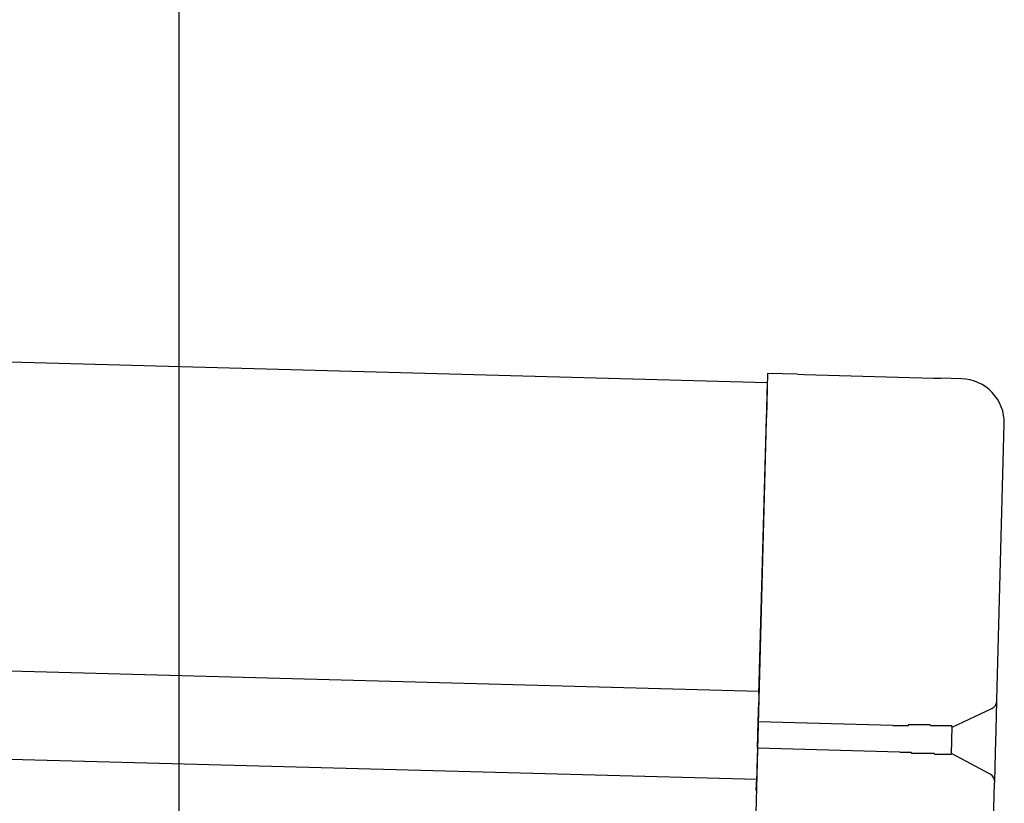
# Model space of a CAD drawing. Extents: x 543 to 20603, y 217 to 14052.
# Drawn here: x 8073 to 8185, y 11666 to 11755 of the extents above; entities that cross this region are included whole.
import ezdxf

# ---------------------------------------------------------------- set-up
doc = ezdxf.new("R2010")
doc.units = 0
doc.header["$LTSCALE"] = 50
doc.header["$MEASUREMENT"] = 0
for name, color, linetype in [('SUNPOU', 4, 'CONTINUOUS'), ('上枠左右A1_5', 1, 'CONTINUOUS'), ('鼻隠し後コーナー', 4, 'CONTINUOUS')]:
    doc.layers.add(name, color=color, linetype=linetype)

msp = doc.modelspace()

# ---------------------------------------------------------------- linework, layer by layer
at = {"layer": 'SUNPOU'}
msp.add_line((8090.95, 11625.94), (8090.95, 11946.43), dxfattribs=at)
at = {"layer": '上枠左右A1_5'}
for p, q in [((6165.25, 11767.74), (8157.68, 11714.2)), ((6164.31, 11732.75), (8156.74, 11679.21)), ((6164.04, 11722.76), (8156.48, 11669.22)), ((8157.68, 11714.2), (8153.92, 11574.25))]:
    msp.add_line(p, q, dxfattribs=at)
at = {"layer": '鼻隠し後コーナー', "linetype": 'Continuous'}
for p, q in [((8157.71, 11715.2), (8157.58, 11710.2)), ((8161.1, 11715.11), (8157.71, 11715.2)), ((8161.1, 11715.11), (8161.87, 11715.09)), ((8161.87, 11715.09), (8161.87, 11715.09)), ((8161.87, 11715.09), (8176.55, 11714.69)), ((8176.55, 11714.69), (8176.55, 11714.69)), ((8176.55, 11714.69), (8177.32, 11714.67)), ((8179.7, 11714.61), (8177.32, 11714.67)), ((8156.73, 11678.83), (8157.58, 11710.2)), ((8183.73, 11678.22), (8184.57, 11709.48)), ((8156.73, 11678.83), (8156.71, 11677.94)), ((8156.65, 11675.71), (8156.71, 11677.94)), ((8183.63, 11674.75), (8183.72, 11678.11)), ((8183.72, 11678.11), (8183.73, 11678.22)), ((8178.64, 11675.12), (8183.15, 11677.23)), ((8156.57, 11672.72), (8156.65, 11675.71)), ((8171.94, 11675.3), (8156.65, 11675.71)), ((8171.95, 11675.27), (8171.94, 11675.27)), ((8171.97, 11675.27), (8171.95, 11675.27)), ((8171.98, 11675.27), (8171.97, 11675.27)), ((8171.99, 11675.27), (8171.98, 11675.27)), ((8172.01, 11675.27), (8171.99, 11675.27)), ((8172.02, 11675.27), (8172.01, 11675.27)), ((8172.03, 11675.27), (8172.02, 11675.27)), ((8172.04, 11675.27), (8172.03, 11675.27)), ((8172.06, 11675.27), (8172.04, 11675.27)), ((8172.07, 11675.27), (8172.06, 11675.27)), ((8172.08, 11675.27), (8172.07, 11675.27)), ((8172.1, 11675.27), (8172.08, 11675.27)), ((8172.11, 11675.27), (8172.1, 11675.27)), ((8172.12, 11675.27), (8172.11, 11675.27)), ((8172.14, 11675.27), (8172.12, 11675.27)), ((8172.15, 11675.27), (8172.14, 11675.27)), ((8172.16, 11675.27), (8172.15, 11675.27)), ((8172.18, 11675.27), (8172.16, 11675.27)), ((8172.19, 11675.27), (8172.18, 11675.27)), ((8172.2, 11675.27), (8172.19, 11675.27)), ((8172.22, 11675.27), (8172.2, 11675.27)), ((8172.23, 11675.27), (8172.22, 11675.27)), ((8172.24, 11675.27), (8172.23, 11675.27)), ((8172.26, 11675.27), (8172.24, 11675.27)), ((8172.27, 11675.27), (8172.26, 11675.27)), ((8172.28, 11675.27), (8172.27, 11675.27)), ((8172.3, 11675.27), (8172.28, 11675.27)), ((8172.31, 11675.27), (8172.3, 11675.27)), ((8172.32, 11675.27), (8172.31, 11675.27)), ((8172.34, 11675.27), (8172.32, 11675.27)), ((8172.35, 11675.27), (8172.34, 11675.27)), ((8172.36, 11675.27), (8172.35, 11675.27)), ((8172.38, 11675.27), (8172.36, 11675.27)), ((8172.39, 11675.27), (8172.38, 11675.27)), ((8172.4, 11675.27), (8172.39, 11675.27)), ((8172.42, 11675.27), (8172.4, 11675.27)), ((8172.43, 11675.27), (8172.42, 11675.27)), ((8172.44, 11675.27), (8172.43, 11675.27)), ((8172.46, 11675.27), (8172.44, 11675.27)), ((8172.47, 11675.27), (8172.46, 11675.27)), ((8172.48, 11675.27), (8172.47, 11675.27)), ((8172.5, 11675.27), (8172.48, 11675.27)), ((8172.51, 11675.27), (8172.5, 11675.27)), ((8172.52, 11675.27), (8172.51, 11675.27)), ((8172.54, 11675.27), (8172.52, 11675.27)), ((8172.55, 11675.27), (8172.54, 11675.27)), ((8172.56, 11675.27), (8172.55, 11675.27)), ((8172.58, 11675.27), (8172.56, 11675.27)), ((8172.59, 11675.27), (8172.58, 11675.27)), ((8172.6, 11675.27), (8172.59, 11675.27)), ((8172.62, 11675.27), (8172.6, 11675.27)), ((8172.63, 11675.27), (8172.62, 11675.27)), ((8172.64, 11675.27), (8172.63, 11675.27)), ((8172.66, 11675.27), (8172.64, 11675.27)), ((8172.67, 11675.27), (8172.66, 11675.27)), ((8172.68, 11675.27), (8172.67, 11675.27)), ((8172.7, 11675.27), (8172.68, 11675.27)), ((8172.71, 11675.27), (8172.7, 11675.27)), ((8172.72, 11675.27), (8172.71, 11675.27)), ((8172.74, 11675.27), (8172.72, 11675.27)), ((8172.75, 11675.27), (8172.74, 11675.27)), ((8172.76, 11675.27), (8172.75, 11675.27)), ((8172.78, 11675.27), (8172.76, 11675.27)), ((8172.79, 11675.27), (8172.78, 11675.27)), ((8172.8, 11675.27), (8172.79, 11675.27)), ((8172.82, 11675.27), (8172.8, 11675.27)), ((8172.83, 11675.27), (8172.82, 11675.27)), ((8172.84, 11675.27), (8172.83, 11675.27)), ((8172.86, 11675.27), (8172.84, 11675.27)), ((8172.87, 11675.27), (8172.86, 11675.27)), ((8172.88, 11675.27), (8172.87, 11675.27)), ((8172.9, 11675.27), (8172.88, 11675.27)), ((8172.91, 11675.27), (8172.9, 11675.27)), ((8172.92, 11675.27), (8172.91, 11675.27)), ((8172.94, 11675.27), (8172.92, 11675.27)), ((8172.95, 11675.27), (8172.94, 11675.27)), ((8172.96, 11675.27), (8172.95, 11675.27)), ((8172.98, 11675.27), (8172.96, 11675.27)), ((8172.99, 11675.27), (8172.98, 11675.27)), ((8173, 11675.27), (8172.99, 11675.27)), ((8173.02, 11675.27), (8173, 11675.27)), ((8173.03, 11675.27), (8173.02, 11675.27)), ((8173.04, 11675.27), (8173.03, 11675.27)), ((8173.06, 11675.27), (8173.04, 11675.27)), ((8173.07, 11675.27), (8173.06, 11675.27)), ((8173.08, 11675.27), (8173.07, 11675.27)), ((8173.1, 11675.27), (8173.08, 11675.27)), ((8173.11, 11675.27), (8173.1, 11675.27)), ((8173.12, 11675.27), (8173.11, 11675.27)), ((8173.14, 11675.27), (8173.12, 11675.27)), ((8173.15, 11675.27), (8173.14, 11675.27)), ((8173.16, 11675.27), (8173.15, 11675.27)), ((8173.18, 11675.27), (8173.16, 11675.27)), ((8173.19, 11675.27), (8173.18, 11675.27)), ((8173.2, 11675.27), (8173.19, 11675.27)), ((8173.22, 11675.27), (8173.2, 11675.27)), ((8173.23, 11675.27), (8173.22, 11675.27)), ((8173.24, 11675.27), (8173.23, 11675.27)), ((8173.26, 11675.27), (8173.24, 11675.27)), ((8173.27, 11675.27), (8173.26, 11675.27)), ((8173.28, 11675.27), (8173.27, 11675.27)), ((8173.3, 11675.27), (8173.28, 11675.27)), ((8173.31, 11675.27), (8173.3, 11675.27)), ((8173.32, 11675.27), (8173.31, 11675.27)), ((8173.34, 11675.27), (8173.32, 11675.27)), ((8173.35, 11675.27), (8173.34, 11675.27)), ((8173.37, 11675.27), (8173.35, 11675.27)), ((8173.38, 11675.27), (8173.37, 11675.27)), ((8173.39, 11675.27), (8173.38, 11675.27)), ((8173.41, 11675.27), (8173.39, 11675.27)), ((8173.42, 11675.27), (8173.41, 11675.27)), ((8173.43, 11675.27), (8173.42, 11675.27)), ((8173.45, 11675.27), (8173.43, 11675.27)), ((8173.46, 11675.27), (8173.45, 11675.27)), ((8173.47, 11675.27), (8173.46, 11675.27)), ((8173.49, 11675.27), (8173.47, 11675.27)), ((8173.5, 11675.27), (8173.49, 11675.27)), ((8173.51, 11675.27), (8173.5, 11675.27)), ((8173.53, 11675.27), (8173.51, 11675.27)), ((8173.54, 11675.27), (8173.53, 11675.27)), ((8173.55, 11675.27), (8173.54, 11675.27)), ((8173.57, 11675.27), (8173.55, 11675.27)), ((8173.58, 11675.27), (8173.57, 11675.27)), ((8173.59, 11675.27), (8173.58, 11675.27)), ((8173.61, 11675.27), (8173.59, 11675.27)), ((8173.62, 11675.27), (8173.61, 11675.27)), ((8173.64, 11675.27), (8173.62, 11675.27)), ((8173.65, 11675.27), (8173.64, 11675.27)), ((8178.56, 11672.07), (8178.64, 11675.18)), ((8183.57, 11672.23), (8183.63, 11674.75)), ((8156.57, 11672.72), (8156.51, 11670.47)), ((8172.72, 11672.28), (8156.57, 11672.72)), ((8172.72, 11672.27), (8172.73, 11672.27)), ((8172.73, 11672.27), (8172.74, 11672.27)), ((8172.74, 11672.27), (8172.75, 11672.27)), ((8172.75, 11672.27), (8172.76, 11672.27)), ((8172.76, 11672.27), (8172.77, 11672.27)), ((8172.77, 11672.27), (8172.78, 11672.27)), ((8172.78, 11672.27), (8172.79, 11672.27)), ((8172.79, 11672.27), (8172.8, 11672.27)), ((8172.8, 11672.27), (8172.81, 11672.27)), ((8172.81, 11672.27), (8172.82, 11672.27)), ((8172.82, 11672.27), (8172.83, 11672.27)), ((8172.83, 11672.27), (8172.84, 11672.27)), ((8172.84, 11672.27), (8172.85, 11672.27)), ((8172.85, 11672.27), (8172.86, 11672.27)), ((8172.86, 11672.27), (8172.87, 11672.27)), ((8172.87, 11672.27), (8172.88, 11672.27)), ((8172.88, 11672.27), (8172.89, 11672.27)), ((8172.89, 11672.27), (8172.9, 11672.27)), ((8172.9, 11672.27), (8172.91, 11672.27)), ((8172.91, 11672.27), (8172.92, 11672.27)), ((8172.92, 11672.27), (8172.93, 11672.27)), ((8172.93, 11672.27), (8172.94, 11672.27)), ((8172.94, 11672.27), (8172.95, 11672.27)), ((8172.95, 11672.27), (8172.96, 11672.27)), ((8172.96, 11672.27), (8172.97, 11672.27)), ((8172.97, 11672.27), (8172.98, 11672.27)), ((8172.98, 11672.27), (8172.99, 11672.27)), ((8172.99, 11672.27), (8173, 11672.27)), ((8173, 11672.27), (8173.01, 11672.27)), ((8173.01, 11672.27), (8173.02, 11672.27)), ((8173.02, 11672.27), (8173.03, 11672.27)), ((8173.03, 11672.27), (8173.04, 11672.27)), ((8173.04, 11672.27), (8173.05, 11672.27)), ((8173.05, 11672.27), (8173.06, 11672.27)), ((8173.06, 11672.27), (8173.07, 11672.27)), ((8173.07, 11672.27), (8173.08, 11672.27)), ((8173.08, 11672.27), (8173.09, 11672.27)), ((8173.09, 11672.27), (8173.1, 11672.27)), ((8173.1, 11672.27), (8173.11, 11672.27)), ((8173.11, 11672.27), (8173.12, 11672.27)), ((8173.12, 11672.27), (8173.13, 11672.27)), ((8173.13, 11672.27), (8173.14, 11672.27)), ((8173.14, 11672.27), (8173.15, 11672.27)), ((8173.15, 11672.27), (8173.16, 11672.27)), ((8173.16, 11672.27), (8173.17, 11672.27)), ((8173.17, 11672.27), (8173.18, 11672.27)), ((8173.18, 11672.27), (8173.19, 11672.27)), ((8173.19, 11672.27), (8173.2, 11672.27)), ((8173.2, 11672.27), (8173.21, 11672.27)), ((8173.21, 11672.27), (8173.22, 11672.27)), ((8173.22, 11672.27), (8173.23, 11672.27)), ((8173.23, 11672.27), (8173.24, 11672.27)), ((8173.24, 11672.27), (8173.25, 11672.27)), ((8173.25, 11672.27), (8173.26, 11672.27)), ((8173.26, 11672.27), (8173.27, 11672.27)), ((8173.27, 11672.27), (8173.28, 11672.27)), ((8173.28, 11672.27), (8173.29, 11672.27)), ((8173.29, 11672.27), (8173.3, 11672.27)), ((8173.3, 11672.27), (8173.31, 11672.27)), ((8173.31, 11672.27), (8173.32, 11672.27)), ((8173.32, 11672.27), (8173.33, 11672.27)), ((8173.33, 11672.27), (8173.34, 11672.27)), ((8173.34, 11672.27), (8173.35, 11672.27)), ((8173.35, 11672.27), (8173.36, 11672.27)), ((8173.36, 11672.27), (8173.37, 11672.27)), ((8173.37, 11672.27), (8173.38, 11672.27)), ((8173.38, 11672.27), (8173.39, 11672.27)), ((8173.39, 11672.27), (8173.4, 11672.27)), ((8173.4, 11672.27), (8173.41, 11672.27)), ((8173.41, 11672.27), (8173.42, 11672.27)), ((8173.42, 11672.27), (8173.43, 11672.27)), ((8173.43, 11672.27), (8173.44, 11672.27)), ((8173.44, 11672.27), (8173.45, 11672.27)), ((8173.45, 11672.27), (8173.46, 11672.27)), ((8173.46, 11672.27), (8173.47, 11672.27)), ((8173.47, 11672.27), (8173.48, 11672.27)), ((8173.48, 11672.27), (8173.49, 11672.27)), ((8173.49, 11672.27), (8173.5, 11672.27)), ((8173.5, 11672.27), (8173.51, 11672.27)), ((8173.51, 11672.27), (8173.52, 11672.27)), ((8173.52, 11672.27), (8173.53, 11672.27)), ((8173.53, 11672.27), (8173.54, 11672.27)), ((8173.54, 11672.27), (8173.55, 11672.27)), ((8173.55, 11672.27), (8173.56, 11672.27)), ((8173.56, 11672.27), (8173.57, 11672.27)), ((8182.95, 11669.78), (8178.56, 11672.13)), ((8183.48, 11668.87), (8183.57, 11672.23)), ((8156.46, 11668.47), (8156.48, 11669.55)), ((8156.51, 11670.47), (8156.48, 11669.55)), ((8183.36, 11664.49), (8183.47, 11668.77)), ((8183.47, 11668.77), (8183.48, 11668.87))]:
    msp.add_line(p, q, dxfattribs=at)
at = {"layer": '鼻隠し後コーナー'}
for p, q in [((8173.67, 11675.37), (8173.65, 11675.27)), ((8173.69, 11675.37), (8173.67, 11675.37)), ((8173.71, 11675.37), (8173.69, 11675.37)), ((8173.73, 11675.37), (8173.71, 11675.37)), ((8173.75, 11675.37), (8173.73, 11675.37)), ((8173.77, 11675.37), (8173.75, 11675.37)), ((8173.79, 11675.37), (8173.77, 11675.37)), ((8173.81, 11675.37), (8173.79, 11675.37)), ((8173.83, 11675.37), (8173.81, 11675.37)), ((8173.85, 11675.37), (8173.83, 11675.37)), ((8173.87, 11675.37), (8173.85, 11675.37)), ((8173.89, 11675.37), (8173.87, 11675.37)), ((8173.92, 11675.37), (8173.89, 11675.37)), ((8173.94, 11675.37), (8173.92, 11675.37)), ((8173.96, 11675.37), (8173.94, 11675.37)), ((8173.98, 11675.37), (8173.96, 11675.37)), ((8174, 11675.37), (8173.98, 11675.37)), ((8174.02, 11675.37), (8174, 11675.37)), ((8174.04, 11675.37), (8174.02, 11675.37)), ((8174.06, 11675.37), (8174.04, 11675.37)), ((8174.08, 11675.37), (8174.06, 11675.37)), ((8174.1, 11675.37), (8174.08, 11675.37)), ((8174.12, 11675.37), (8174.1, 11675.37)), ((8174.14, 11675.37), (8174.12, 11675.37)), ((8174.16, 11675.37), (8174.14, 11675.37)), ((8174.18, 11675.37), (8174.16, 11675.37)), ((8174.2, 11675.37), (8174.18, 11675.37)), ((8174.22, 11675.37), (8174.2, 11675.37)), ((8174.24, 11675.37), (8174.22, 11675.37)), ((8174.26, 11675.37), (8174.24, 11675.37)), ((8174.28, 11675.37), (8174.26, 11675.37)), ((8174.3, 11675.37), (8174.28, 11675.37)), ((8174.32, 11675.37), (8174.3, 11675.37)), ((8174.34, 11675.37), (8174.32, 11675.37)), ((8174.36, 11675.37), (8174.34, 11675.37)), ((8174.39, 11675.37), (8174.36, 11675.37)), ((8174.41, 11675.37), (8174.39, 11675.37)), ((8174.43, 11675.37), (8174.41, 11675.37)), ((8174.45, 11675.37), (8174.43, 11675.37)), ((8174.47, 11675.37), (8174.45, 11675.37)), ((8174.49, 11675.37), (8174.47, 11675.37)), ((8174.51, 11675.37), (8174.49, 11675.37)), ((8174.53, 11675.37), (8174.51, 11675.37)), ((8174.55, 11675.37), (8174.53, 11675.37)), ((8174.57, 11675.37), (8174.55, 11675.37)), ((8174.59, 11675.37), (8174.57, 11675.37)), ((8174.61, 11675.37), (8174.59, 11675.37)), ((8174.63, 11675.37), (8174.61, 11675.37)), ((8174.65, 11675.37), (8174.63, 11675.37)), ((8174.67, 11675.37), (8174.65, 11675.37)), ((8174.69, 11675.37), (8174.67, 11675.37)), ((8174.71, 11675.37), (8174.69, 11675.37)), ((8174.73, 11675.37), (8174.71, 11675.37)), ((8174.75, 11675.37), (8174.73, 11675.37)), ((8174.77, 11675.37), (8174.75, 11675.37)), ((8174.79, 11675.37), (8174.77, 11675.37)), ((8174.81, 11675.37), (8174.79, 11675.37)), ((8174.83, 11675.37), (8174.81, 11675.37)), ((8174.85, 11675.37), (8174.83, 11675.37)), ((8174.87, 11675.37), (8174.85, 11675.37)), ((8174.89, 11675.37), (8174.87, 11675.37)), ((8174.91, 11675.37), (8174.89, 11675.37)), ((8174.93, 11675.37), (8174.91, 11675.37)), ((8174.95, 11675.37), (8174.93, 11675.37)), ((8174.97, 11675.37), (8174.95, 11675.37)), ((8174.99, 11675.37), (8174.97, 11675.37)), ((8175.01, 11675.37), (8174.99, 11675.37)), ((8175.03, 11675.37), (8175.01, 11675.37)), ((8175.05, 11675.37), (8175.03, 11675.37)), ((8175.07, 11675.37), (8175.05, 11675.37)), ((8175.09, 11675.37), (8175.07, 11675.37)), ((8175.1, 11675.37), (8175.09, 11675.37)), ((8175.12, 11675.37), (8175.1, 11675.37)), ((8175.14, 11675.37), (8175.12, 11675.37)), ((8175.16, 11675.37), (8175.14, 11675.37)), ((8175.18, 11675.37), (8175.16, 11675.37)), ((8175.2, 11675.37), (8175.18, 11675.37)), ((8175.22, 11675.37), (8175.2, 11675.37)), ((8175.24, 11675.37), (8175.22, 11675.37)), ((8175.26, 11675.37), (8175.24, 11675.37)), ((8175.28, 11675.37), (8175.26, 11675.37)), ((8175.3, 11675.37), (8175.28, 11675.37)), ((8175.32, 11675.37), (8175.3, 11675.37)), ((8175.34, 11675.37), (8175.32, 11675.37)), ((8175.36, 11675.37), (8175.34, 11675.37)), ((8175.38, 11675.37), (8175.36, 11675.37)), ((8175.4, 11675.37), (8175.38, 11675.37)), ((8175.42, 11675.37), (8175.4, 11675.37)), ((8175.43, 11675.37), (8175.42, 11675.37)), ((8175.45, 11675.37), (8175.43, 11675.37)), ((8175.47, 11675.37), (8175.45, 11675.37)), ((8175.49, 11675.37), (8175.47, 11675.37)), ((8175.51, 11675.37), (8175.49, 11675.37)), ((8175.53, 11675.37), (8175.51, 11675.37)), ((8175.55, 11675.37), (8175.53, 11675.37)), ((8175.57, 11675.37), (8175.55, 11675.37)), ((8175.59, 11675.37), (8175.57, 11675.37)), ((8175.61, 11675.37), (8175.59, 11675.37)), ((8175.62, 11675.37), (8175.61, 11675.37)), ((8175.64, 11675.37), (8175.62, 11675.37)), ((8175.66, 11675.37), (8175.64, 11675.37)), ((8175.68, 11675.37), (8175.66, 11675.37)), ((8175.7, 11675.37), (8175.68, 11675.37)), ((8175.72, 11675.37), (8175.7, 11675.37)), ((8175.74, 11675.37), (8175.72, 11675.37)), ((8175.76, 11675.37), (8175.74, 11675.37)), ((8175.77, 11675.37), (8175.76, 11675.37)), ((8175.79, 11675.37), (8175.77, 11675.37)), ((8175.81, 11675.37), (8175.79, 11675.37)), ((8175.83, 11675.37), (8175.81, 11675.37)), ((8175.85, 11675.37), (8175.83, 11675.37)), ((8175.87, 11675.37), (8175.85, 11675.37)), ((8175.89, 11675.37), (8175.87, 11675.37)), ((8175.9, 11675.37), (8175.89, 11675.37)), ((8175.92, 11675.37), (8175.9, 11675.37)), ((8175.94, 11675.37), (8175.92, 11675.37)), ((8175.96, 11675.37), (8175.94, 11675.37)), ((8175.98, 11675.37), (8175.96, 11675.37)), ((8175.99, 11675.37), (8175.98, 11675.37)), ((8176.01, 11675.37), (8175.99, 11675.37)), ((8176.03, 11675.37), (8176.01, 11675.37)), ((8176.05, 11675.37), (8176.03, 11675.37)), ((8176.07, 11675.37), (8176.05, 11675.37)), ((8176.08, 11675.37), (8176.07, 11675.37)), ((8176.1, 11675.37), (8176.08, 11675.37)), ((8176.12, 11675.37), (8176.1, 11675.37)), ((8176.14, 11675.37), (8176.12, 11675.37)), ((8176.16, 11675.37), (8176.14, 11675.37)), ((8176.17, 11675.37), (8176.16, 11675.37)), ((8176.19, 11675.27), (8176.17, 11675.37)), ((8176.21, 11675.27), (8176.19, 11675.27)), ((8176.23, 11675.27), (8176.21, 11675.27)), ((8176.24, 11675.27), (8176.23, 11675.27)), ((8176.26, 11675.27), (8176.24, 11675.27)), ((8176.28, 11675.27), (8176.26, 11675.27)), ((8176.3, 11675.27), (8176.28, 11675.27)), ((8176.31, 11675.27), (8176.3, 11675.27)), ((8176.33, 11675.27), (8176.31, 11675.27)), ((8176.35, 11675.27), (8176.33, 11675.27)), ((8176.37, 11675.27), (8176.35, 11675.27)), ((8176.38, 11675.27), (8176.37, 11675.27)), ((8176.4, 11675.27), (8176.38, 11675.27)), ((8176.42, 11675.27), (8176.4, 11675.27)), ((8176.43, 11675.27), (8176.42, 11675.27)), ((8176.45, 11675.27), (8176.43, 11675.27)), ((8176.47, 11675.27), (8176.45, 11675.27)), ((8176.48, 11675.27), (8176.47, 11675.27)), ((8176.5, 11675.27), (8176.48, 11675.27)), ((8176.52, 11675.27), (8176.5, 11675.27)), ((8176.54, 11675.27), (8176.52, 11675.27)), ((8176.55, 11675.27), (8176.54, 11675.27)), ((8176.57, 11675.27), (8176.55, 11675.27)), ((8176.59, 11675.27), (8176.57, 11675.27)), ((8176.6, 11675.27), (8176.59, 11675.27)), ((8176.62, 11675.27), (8176.6, 11675.27)), ((8176.63, 11675.27), (8176.62, 11675.27)), ((8176.65, 11675.27), (8176.63, 11675.27)), ((8176.67, 11675.27), (8176.65, 11675.27)), ((8176.68, 11675.27), (8176.67, 11675.27)), ((8176.7, 11675.27), (8176.68, 11675.27)), ((8176.72, 11675.27), (8176.7, 11675.27)), ((8176.73, 11675.27), (8176.72, 11675.27)), ((8176.75, 11675.27), (8176.73, 11675.27)), ((8176.76, 11675.27), (8176.75, 11675.27)), ((8176.78, 11675.27), (8176.76, 11675.27)), ((8176.8, 11675.27), (8176.78, 11675.27)), ((8176.81, 11675.27), (8176.8, 11675.27)), ((8176.83, 11675.27), (8176.81, 11675.27)), ((8176.84, 11675.27), (8176.83, 11675.27)), ((8176.86, 11675.27), (8176.84, 11675.27)), ((8176.88, 11675.27), (8176.86, 11675.27)), ((8176.89, 11675.27), (8176.88, 11675.27)), ((8176.91, 11675.27), (8176.89, 11675.27)), ((8176.92, 11675.27), (8176.91, 11675.27)), ((8176.94, 11675.27), (8176.92, 11675.27)), ((8176.95, 11675.27), (8176.94, 11675.27)), ((8176.97, 11675.27), (8176.95, 11675.27)), ((8176.98, 11675.27), (8176.97, 11675.27)), ((8177, 11675.27), (8176.98, 11675.27)), ((8177.01, 11675.27), (8177, 11675.27)), ((8177.03, 11675.27), (8177.01, 11675.27)), ((8177.04, 11675.27), (8177.03, 11675.27)), ((8177.06, 11675.27), (8177.04, 11675.27)), ((8177.07, 11675.27), (8177.06, 11675.27)), ((8177.09, 11675.27), (8177.07, 11675.27)), ((8177.1, 11675.27), (8177.09, 11675.27)), ((8177.12, 11675.27), (8177.1, 11675.27)), ((8177.13, 11675.27), (8177.12, 11675.27)), ((8177.15, 11675.27), (8177.13, 11675.27)), ((8177.16, 11675.27), (8177.15, 11675.27)), ((8177.18, 11675.27), (8177.16, 11675.27)), ((8177.19, 11675.27), (8177.18, 11675.27)), ((8177.21, 11675.27), (8177.19, 11675.27)), ((8177.22, 11675.27), (8177.21, 11675.27)), ((8177.24, 11675.27), (8177.22, 11675.27)), ((8177.25, 11675.27), (8177.24, 11675.27)), ((8177.26, 11675.27), (8177.25, 11675.27)), ((8177.28, 11675.27), (8177.26, 11675.27)), ((8177.29, 11675.27), (8177.28, 11675.27)), ((8177.31, 11675.27), (8177.29, 11675.27)), ((8177.32, 11675.27), (8177.31, 11675.27)), ((8177.33, 11675.27), (8177.32, 11675.27)), ((8177.35, 11675.27), (8177.33, 11675.27)), ((8177.36, 11675.27), (8177.35, 11675.27)), ((8177.38, 11675.27), (8177.36, 11675.27)), ((8177.39, 11675.27), (8177.38, 11675.27)), ((8177.4, 11675.27), (8177.39, 11675.27)), ((8177.42, 11675.27), (8177.4, 11675.27)), ((8177.43, 11675.27), (8177.42, 11675.27)), ((8177.44, 11675.27), (8177.43, 11675.27)), ((8177.46, 11675.27), (8177.44, 11675.27)), ((8177.47, 11675.27), (8177.46, 11675.27)), ((8177.48, 11675.27), (8177.47, 11675.27)), ((8177.5, 11675.27), (8177.48, 11675.27)), ((8177.51, 11675.27), (8177.5, 11675.27)), ((8177.52, 11675.27), (8177.51, 11675.27)), ((8177.53, 11675.27), (8177.52, 11675.27)), ((8177.55, 11675.27), (8177.53, 11675.27)), ((8177.56, 11675.27), (8177.55, 11675.27)), ((8177.57, 11675.27), (8177.56, 11675.27)), ((8177.59, 11675.27), (8177.57, 11675.27)), ((8177.6, 11675.27), (8177.59, 11675.27)), ((8177.61, 11675.27), (8177.6, 11675.27)), ((8177.62, 11675.27), (8177.61, 11675.27)), ((8177.64, 11675.27), (8177.62, 11675.27)), ((8177.65, 11675.27), (8177.64, 11675.27)), ((8177.66, 11675.27), (8177.65, 11675.27)), ((8177.67, 11675.27), (8177.66, 11675.27)), ((8177.68, 11675.27), (8177.67, 11675.27)), ((8177.7, 11675.27), (8177.68, 11675.27)), ((8177.71, 11675.27), (8177.7, 11675.27)), ((8177.72, 11675.27), (8177.71, 11675.27)), ((8177.73, 11675.27), (8177.72, 11675.27)), ((8177.74, 11675.27), (8177.73, 11675.27)), ((8177.76, 11675.27), (8177.74, 11675.27)), ((8177.77, 11675.27), (8177.76, 11675.27)), ((8177.78, 11675.27), (8177.77, 11675.27)), ((8177.79, 11675.27), (8177.78, 11675.27)), ((8177.8, 11675.27), (8177.79, 11675.27)), ((8177.81, 11675.27), (8177.8, 11675.27)), ((8177.83, 11675.27), (8177.81, 11675.27)), ((8177.84, 11675.27), (8177.83, 11675.27)), ((8177.85, 11675.27), (8177.84, 11675.27)), ((8177.86, 11675.27), (8177.85, 11675.27)), ((8177.87, 11675.27), (8177.86, 11675.27)), ((8177.88, 11675.27), (8177.87, 11675.27)), ((8177.89, 11675.27), (8177.88, 11675.27)), ((8177.9, 11675.27), (8177.89, 11675.27)), ((8177.91, 11675.27), (8177.9, 11675.27)), ((8177.92, 11675.27), (8177.91, 11675.27)), ((8177.93, 11675.27), (8177.92, 11675.27)), ((8177.95, 11675.27), (8177.93, 11675.27)), ((8177.96, 11675.27), (8177.95, 11675.27)), ((8177.97, 11675.27), (8177.96, 11675.27)), ((8177.98, 11675.27), (8177.97, 11675.27)), ((8177.99, 11675.27), (8177.98, 11675.27)), ((8178, 11675.27), (8177.99, 11675.27)), ((8178.01, 11675.27), (8178, 11675.27)), ((8178.02, 11675.27), (8178.01, 11675.27)), ((8178.03, 11675.27), (8178.02, 11675.27)), ((8178.04, 11675.27), (8178.03, 11675.27)), ((8178.05, 11675.27), (8178.04, 11675.27)), ((8178.06, 11675.27), (8178.05, 11675.27)), ((8178.07, 11675.27), (8178.06, 11675.27)), ((8178.08, 11675.27), (8178.07, 11675.27)), ((8178.09, 11675.27), (8178.08, 11675.27)), ((8178.1, 11675.27), (8178.09, 11675.27)), ((8178.11, 11675.27), (8178.1, 11675.27)), ((8178.12, 11675.27), (8178.11, 11675.27)), ((8178.13, 11675.27), (8178.12, 11675.27)), ((8178.14, 11675.27), (8178.13, 11675.27)), ((8178.15, 11675.27), (8178.14, 11675.27)), ((8178.16, 11675.27), (8178.15, 11675.27)), ((8178.17, 11675.27), (8178.16, 11675.27)), ((8178.18, 11675.27), (8178.17, 11675.27)), ((8178.19, 11675.27), (8178.18, 11675.27)), ((8178.2, 11675.27), (8178.19, 11675.27)), ((8178.21, 11675.27), (8178.2, 11675.27)), ((8178.22, 11675.27), (8178.21, 11675.27)), ((8178.23, 11675.27), (8178.22, 11675.27)), ((8178.24, 11675.27), (8178.23, 11675.27)), ((8178.25, 11675.27), (8178.24, 11675.27)), ((8178.26, 11675.27), (8178.25, 11675.27)), ((8178.27, 11675.27), (8178.26, 11675.27)), ((8178.28, 11675.27), (8178.27, 11675.27)), ((8178.29, 11675.27), (8178.28, 11675.27)), ((8178.3, 11675.27), (8178.29, 11675.27)), ((8178.31, 11675.27), (8178.3, 11675.27)), ((8178.32, 11675.27), (8178.31, 11675.27)), ((8178.33, 11675.27), (8178.32, 11675.27)), ((8178.34, 11675.27), (8178.33, 11675.27)), ((8178.35, 11675.27), (8178.34, 11675.27)), ((8178.36, 11675.27), (8178.35, 11675.27)), ((8178.37, 11675.27), (8178.36, 11675.27)), ((8178.38, 11675.27), (8178.37, 11675.27)), ((8178.39, 11675.27), (8178.38, 11675.27)), ((8178.4, 11675.27), (8178.39, 11675.27)), ((8178.41, 11675.27), (8178.4, 11675.27)), ((8178.42, 11675.27), (8178.41, 11675.27)), ((8178.43, 11675.27), (8178.42, 11675.27)), ((8178.44, 11675.27), (8178.43, 11675.27)), ((8178.45, 11675.27), (8178.44, 11675.27)), ((8178.46, 11675.27), (8178.45, 11675.27)), ((8178.47, 11675.27), (8178.46, 11675.27)), ((8178.48, 11675.27), (8178.47, 11675.27)), ((8178.49, 11675.27), (8178.48, 11675.27)), ((8178.5, 11675.27), (8178.49, 11675.27)), ((8178.51, 11675.27), (8178.5, 11675.27)), ((8178.52, 11675.27), (8178.51, 11675.27)), ((8178.53, 11675.27), (8178.52, 11675.27)), ((8178.54, 11675.27), (8178.53, 11675.27)), ((8178.55, 11675.27), (8178.54, 11675.27)), ((8178.56, 11675.27), (8178.55, 11675.27)), ((8178.57, 11675.27), (8178.56, 11675.27)), ((8178.58, 11675.27), (8178.57, 11675.27)), ((8178.59, 11675.27), (8178.58, 11675.27)), ((8178.6, 11675.27), (8178.59, 11675.27)), ((8178.6, 11675.17), (8178.6, 11675.27)), ((8178.61, 11675.17), (8178.6, 11675.17)), ((8178.62, 11675.17), (8178.61, 11675.17)), ((8178.63, 11675.17), (8178.62, 11675.17)), ((8178.64, 11675.17), (8178.63, 11675.17)), ((8178.65, 11675.17), (8178.64, 11675.17)), ((8173.57, 11672.27), (8173.59, 11672.27)), ((8173.59, 11672.27), (8173.61, 11672.27)), ((8173.61, 11672.27), (8173.63, 11672.27)), ((8173.63, 11672.27), (8173.65, 11672.27)), ((8173.65, 11672.27), (8173.67, 11672.27)), ((8173.67, 11672.27), (8173.69, 11672.27)), ((8173.69, 11672.27), (8173.71, 11672.27)), ((8173.71, 11672.27), (8173.73, 11672.27)), ((8173.73, 11672.27), (8173.75, 11672.27)), ((8173.75, 11672.27), (8173.77, 11672.27)), ((8173.77, 11672.27), (8173.79, 11672.27)), ((8173.79, 11672.27), (8173.81, 11672.27)), ((8173.81, 11672.27), (8173.83, 11672.27)), ((8173.83, 11672.27), (8173.85, 11672.27)), ((8173.85, 11672.27), (8173.87, 11672.27)), ((8173.87, 11672.27), (8173.89, 11672.27)), ((8173.89, 11672.27), (8173.91, 11672.27)), ((8173.91, 11672.27), (8173.93, 11672.27)), ((8173.93, 11672.27), (8173.95, 11672.27)), ((8173.95, 11672.27), (8173.98, 11672.27)), ((8173.98, 11672.27), (8174, 11672.27)), ((8174, 11672.27), (8174.02, 11672.27)), ((8174.02, 11672.27), (8174.04, 11672.17)), ((8174.04, 11672.17), (8174.06, 11672.17)), ((8174.06, 11672.17), (8174.08, 11672.17)), ((8174.08, 11672.17), (8174.1, 11672.17)), ((8174.1, 11672.17), (8174.12, 11672.17)), ((8174.12, 11672.17), (8174.14, 11672.17)), ((8174.14, 11672.17), (8174.16, 11672.17)), ((8174.16, 11672.17), (8174.18, 11672.17)), ((8174.18, 11672.17), (8174.2, 11672.17)), ((8174.2, 11672.17), (8174.22, 11672.17)), ((8174.22, 11672.17), (8174.24, 11672.17)), ((8174.24, 11672.17), (8174.26, 11672.17)), ((8174.26, 11672.17), (8174.28, 11672.17)), ((8174.28, 11672.17), (8174.3, 11672.17)), ((8174.3, 11672.17), (8174.32, 11672.17)), ((8174.32, 11672.17), (8174.34, 11672.17)), ((8174.34, 11672.17), (8174.36, 11672.17)), ((8174.36, 11672.17), (8174.38, 11672.17)), ((8174.38, 11672.17), (8174.4, 11672.17)), ((8174.4, 11672.17), (8174.42, 11672.17)), ((8174.42, 11672.17), (8174.44, 11672.17)), ((8174.44, 11672.17), (8174.46, 11672.17)), ((8174.46, 11672.17), (8174.48, 11672.17)), ((8174.48, 11672.17), (8174.5, 11672.17)), ((8174.5, 11672.17), (8174.52, 11672.17)), ((8174.52, 11672.17), (8174.54, 11672.17)), ((8174.54, 11672.17), (8174.56, 11672.17)), ((8174.56, 11672.17), (8174.58, 11672.17)), ((8174.58, 11672.17), (8174.6, 11672.17)), ((8174.6, 11672.17), (8174.62, 11672.17)), ((8174.62, 11672.17), (8174.64, 11672.17)), ((8174.64, 11672.17), (8174.66, 11672.17)), ((8174.66, 11672.17), (8174.68, 11672.17)), ((8174.68, 11672.17), (8174.7, 11672.17)), ((8174.7, 11672.17), (8174.72, 11672.17)), ((8174.72, 11672.17), (8174.74, 11672.17)), ((8174.74, 11672.17), (8174.76, 11672.17)), ((8174.76, 11672.17), (8174.78, 11672.17)), ((8174.78, 11672.17), (8174.8, 11672.17)), ((8174.8, 11672.17), (8174.82, 11672.17)), ((8174.82, 11672.17), (8174.84, 11672.17)), ((8174.84, 11672.17), (8174.86, 11672.17)), ((8174.86, 11672.17), (8174.88, 11672.17)), ((8174.88, 11672.17), (8174.9, 11672.17)), ((8174.9, 11672.17), (8174.92, 11672.17)), ((8174.92, 11672.17), (8174.94, 11672.17)), ((8174.94, 11672.17), (8174.96, 11672.17)), ((8174.96, 11672.17), (8174.98, 11672.17)), ((8174.98, 11672.17), (8175, 11672.17)), ((8175, 11672.17), (8175.02, 11672.17)), ((8175.02, 11672.17), (8175.04, 11672.17)), ((8175.04, 11672.17), (8175.06, 11672.17)), ((8175.06, 11672.17), (8175.08, 11672.17)), ((8175.08, 11672.17), (8175.1, 11672.17)), ((8175.1, 11672.17), (8175.12, 11672.17)), ((8175.12, 11672.17), (8175.14, 11672.17)), ((8175.14, 11672.17), (8175.16, 11672.17)), ((8175.16, 11672.17), (8175.18, 11672.17)), ((8175.18, 11672.17), (8175.19, 11672.17)), ((8175.19, 11672.17), (8175.21, 11672.17)), ((8175.21, 11672.17), (8175.23, 11672.17)), ((8175.23, 11672.17), (8175.25, 11672.17)), ((8175.25, 11672.17), (8175.27, 11672.17)), ((8175.27, 11672.17), (8175.29, 11672.17)), ((8175.29, 11672.17), (8175.31, 11672.17)), ((8175.31, 11672.17), (8175.33, 11672.17)), ((8175.33, 11672.17), (8175.35, 11672.17)), ((8175.35, 11672.17), (8175.37, 11672.17)), ((8175.37, 11672.17), (8175.39, 11672.17)), ((8175.39, 11672.17), (8175.41, 11672.17)), ((8175.41, 11672.17), (8175.43, 11672.17)), ((8175.43, 11672.17), (8175.44, 11672.17)), ((8175.44, 11672.17), (8175.46, 11672.17)), ((8175.46, 11672.17), (8175.48, 11672.17)), ((8175.48, 11672.17), (8175.5, 11672.17)), ((8175.5, 11672.17), (8175.52, 11672.17)), ((8175.52, 11672.17), (8175.54, 11672.17)), ((8175.54, 11672.17), (8175.56, 11672.17)), ((8175.56, 11672.17), (8175.58, 11672.17)), ((8175.58, 11672.17), (8175.6, 11672.17)), ((8175.6, 11672.17), (8175.61, 11672.17)), ((8175.61, 11672.17), (8175.63, 11672.17)), ((8175.63, 11672.17), (8175.65, 11672.17)), ((8175.65, 11672.17), (8175.67, 11672.17)), ((8175.67, 11672.17), (8175.69, 11672.17)), ((8175.69, 11672.17), (8175.71, 11672.17)), ((8175.71, 11672.17), (8175.73, 11672.17)), ((8175.73, 11672.17), (8175.74, 11672.17)), ((8175.74, 11672.17), (8175.76, 11672.17)), ((8175.76, 11672.17), (8175.78, 11672.17)), ((8175.78, 11672.17), (8175.8, 11672.17)), ((8175.8, 11672.17), (8175.82, 11672.17)), ((8175.82, 11672.17), (8175.84, 11672.17)), ((8175.84, 11672.17), (8175.85, 11672.17)), ((8175.85, 11672.17), (8175.87, 11672.17)), ((8175.87, 11672.17), (8175.89, 11672.17)), ((8175.89, 11672.17), (8175.91, 11672.17)), ((8175.91, 11672.17), (8175.93, 11672.17)), ((8175.93, 11672.17), (8175.94, 11672.17)), ((8175.94, 11672.17), (8175.96, 11672.17)), ((8175.96, 11672.17), (8175.98, 11672.17)), ((8175.98, 11672.17), (8176, 11672.17)), ((8176, 11672.17), (8176.02, 11672.17)), ((8176.02, 11672.17), (8176.03, 11672.17)), ((8176.03, 11672.17), (8176.05, 11672.17)), ((8176.05, 11672.17), (8176.07, 11672.17)), ((8176.07, 11672.17), (8176.09, 11672.17)), ((8176.09, 11672.17), (8176.11, 11672.17)), ((8176.11, 11672.17), (8176.12, 11672.17)), ((8176.12, 11672.17), (8176.14, 11672.17)), ((8176.14, 11672.17), (8176.16, 11672.17)), ((8176.16, 11672.17), (8176.18, 11672.17)), ((8176.18, 11672.17), (8176.19, 11672.17)), ((8176.19, 11672.17), (8176.21, 11672.17)), ((8176.21, 11672.17), (8176.23, 11672.17)), ((8176.23, 11672.17), (8176.25, 11672.17)), ((8176.25, 11672.17), (8176.26, 11672.17)), ((8176.26, 11672.17), (8176.28, 11672.17)), ((8176.28, 11672.17), (8176.3, 11672.17)), ((8176.3, 11672.17), (8176.31, 11672.17)), ((8176.31, 11672.17), (8176.33, 11672.17)), ((8176.33, 11672.17), (8176.35, 11672.17)), ((8176.35, 11672.17), (8176.36, 11672.17)), ((8176.36, 11672.17), (8176.38, 11672.17)), ((8176.38, 11672.17), (8176.4, 11672.17)), ((8176.4, 11672.17), (8176.42, 11672.17)), ((8176.42, 11672.17), (8176.43, 11672.17)), ((8176.43, 11672.17), (8176.45, 11672.17)), ((8176.45, 11672.17), (8176.47, 11672.17)), ((8176.47, 11672.17), (8176.48, 11672.17)), ((8176.48, 11672.17), (8176.5, 11672.17)), ((8176.5, 11672.17), (8176.52, 11672.17)), ((8176.52, 11672.17), (8176.53, 11672.17)), ((8176.53, 11672.17), (8176.55, 11672.17)), ((8176.55, 11672.17), (8176.57, 11672.17)), ((8176.57, 11672.17), (8176.58, 11672.17)), ((8176.58, 11672.17), (8176.6, 11672.17)), ((8176.6, 11672.17), (8176.61, 11672.17)), ((8176.61, 11672.17), (8176.63, 11672.17)), ((8176.63, 11672.17), (8176.65, 11672.07)), ((8176.65, 11672.07), (8176.66, 11672.07)), ((8176.66, 11672.07), (8176.68, 11672.07)), ((8176.68, 11672.07), (8176.69, 11672.07)), ((8176.69, 11672.07), (8176.71, 11672.07)), ((8176.71, 11672.07), (8176.73, 11672.07)), ((8176.73, 11672.07), (8176.74, 11672.07)), ((8176.74, 11672.07), (8176.76, 11672.07)), ((8176.76, 11672.07), (8176.77, 11672.07)), ((8176.77, 11672.07), (8176.79, 11672.07)), ((8176.79, 11672.07), (8176.81, 11672.07)), ((8176.81, 11672.07), (8176.82, 11672.07)), ((8176.82, 11672.07), (8176.84, 11672.07)), ((8176.84, 11672.07), (8176.85, 11672.07)), ((8176.85, 11672.07), (8176.87, 11672.07)), ((8176.87, 11672.07), (8176.88, 11672.07)), ((8176.88, 11672.07), (8176.9, 11672.07)), ((8176.9, 11672.07), (8176.91, 11672.07)), ((8176.91, 11672.07), (8176.93, 11672.07)), ((8176.93, 11672.07), (8176.94, 11672.07)), ((8176.94, 11672.07), (8176.96, 11672.07)), ((8176.96, 11672.07), (8176.97, 11672.07)), ((8176.97, 11672.07), (8176.99, 11672.07)), ((8176.99, 11672.07), (8177, 11672.07)), ((8177, 11672.07), (8177.02, 11672.07)), ((8177.02, 11672.07), (8177.03, 11672.07)), ((8177.03, 11672.07), (8177.05, 11672.07)), ((8177.05, 11672.07), (8177.06, 11672.07)), ((8177.06, 11672.07), (8177.08, 11672.07)), ((8177.08, 11672.07), (8177.09, 11672.07)), ((8177.09, 11672.07), (8177.11, 11672.07)), ((8177.11, 11672.07), (8177.12, 11672.07)), ((8177.12, 11672.07), (8177.13, 11672.07)), ((8177.13, 11672.07), (8177.15, 11672.07)), ((8177.15, 11672.07), (8177.16, 11672.07)), ((8177.16, 11672.07), (8177.18, 11672.07)), ((8177.18, 11672.07), (8177.19, 11672.07)), ((8177.19, 11672.07), (8177.21, 11672.07)), ((8177.21, 11672.07), (8177.22, 11672.07)), ((8177.22, 11672.07), (8177.23, 11672.07)), ((8177.23, 11672.07), (8177.25, 11672.07)), ((8177.25, 11672.07), (8177.26, 11672.07)), ((8177.26, 11672.07), (8177.28, 11672.07)), ((8177.28, 11672.07), (8177.29, 11672.07)), ((8177.29, 11672.07), (8177.3, 11672.07)), ((8177.3, 11672.07), (8177.32, 11672.07)), ((8177.32, 11672.07), (8177.33, 11672.07)), ((8177.33, 11672.07), (8177.34, 11672.07)), ((8177.34, 11672.07), (8177.36, 11672.07)), ((8177.36, 11672.07), (8177.37, 11672.07)), ((8177.37, 11672.07), (8177.38, 11672.07)), ((8177.38, 11672.07), (8177.4, 11672.07)), ((8177.4, 11672.07), (8177.41, 11672.07)), ((8177.41, 11672.07), (8177.42, 11672.07)), ((8177.42, 11672.07), (8177.44, 11672.07)), ((8177.44, 11672.07), (8177.45, 11672.07)), ((8177.45, 11672.07), (8177.46, 11672.07)), ((8177.46, 11672.07), (8177.47, 11672.07)), ((8177.47, 11672.07), (8177.49, 11672.07)), ((8177.49, 11672.07), (8177.5, 11672.07)), ((8177.5, 11672.07), (8177.51, 11672.07)), ((8177.51, 11672.07), (8177.52, 11672.07)), ((8177.52, 11672.07), (8177.54, 11672.07)), ((8177.54, 11672.07), (8177.55, 11672.07)), ((8177.55, 11672.07), (8177.56, 11672.07)), ((8177.56, 11672.07), (8177.57, 11672.07)), ((8177.57, 11672.07), (8177.59, 11672.07)), ((8177.59, 11672.07), (8177.6, 11672.07)), ((8177.6, 11672.07), (8177.61, 11672.07)), ((8177.61, 11672.07), (8177.62, 11672.07)), ((8177.62, 11672.07), (8177.63, 11672.07)), ((8177.63, 11672.07), (8177.65, 11672.07)), ((8177.65, 11672.07), (8177.66, 11672.07)), ((8177.66, 11672.07), (8177.67, 11672.07)), ((8177.67, 11672.07), (8177.68, 11672.07)), ((8177.68, 11672.07), (8177.69, 11672.07)), ((8177.69, 11672.07), (8177.7, 11672.07)), ((8177.7, 11672.07), (8177.72, 11672.07)), ((8177.72, 11672.07), (8177.73, 11672.07)), ((8177.73, 11672.07), (8177.74, 11672.07)), ((8177.74, 11672.07), (8177.75, 11672.07)), ((8177.75, 11672.07), (8177.76, 11672.07)), ((8177.76, 11672.07), (8177.77, 11672.07)), ((8177.77, 11672.07), (8177.78, 11672.07)), ((8177.78, 11672.07), (8177.79, 11672.07)), ((8177.79, 11672.07), (8177.8, 11672.07)), ((8177.8, 11672.07), (8177.82, 11672.07)), ((8177.82, 11672.07), (8177.83, 11672.07)), ((8177.83, 11672.07), (8177.84, 11672.07)), ((8177.84, 11672.07), (8177.85, 11672.07)), ((8177.85, 11672.07), (8177.86, 11672.07)), ((8177.86, 11672.07), (8177.87, 11672.07)), ((8177.87, 11672.07), (8177.88, 11672.07)), ((8177.88, 11672.07), (8177.89, 11672.07)), ((8177.89, 11672.07), (8177.9, 11672.07)), ((8177.9, 11672.07), (8177.91, 11672.07)), ((8177.91, 11672.07), (8177.92, 11672.07)), ((8177.92, 11672.07), (8177.93, 11672.07)), ((8177.93, 11672.07), (8177.94, 11672.07)), ((8177.94, 11672.07), (8177.95, 11672.07)), ((8177.95, 11672.07), (8177.96, 11672.07)), ((8177.96, 11672.07), (8177.97, 11672.07)), ((8177.97, 11672.07), (8177.98, 11672.07)), ((8177.98, 11672.07), (8177.99, 11672.07)), ((8177.99, 11672.07), (8178, 11672.07)), ((8178, 11672.07), (8178.01, 11672.07)), ((8178.01, 11672.07), (8178.02, 11672.07)), ((8178.02, 11672.07), (8178.03, 11672.07)), ((8178.03, 11672.07), (8178.04, 11672.07)), ((8178.04, 11672.07), (8178.05, 11672.07)), ((8178.05, 11672.07), (8178.06, 11672.07)), ((8178.06, 11672.07), (8178.07, 11672.07)), ((8178.07, 11672.07), (8178.08, 11672.07)), ((8178.08, 11672.07), (8178.09, 11672.07)), ((8178.09, 11672.07), (8178.1, 11672.07)), ((8178.1, 11672.07), (8178.11, 11672.07)), ((8178.11, 11672.07), (8178.12, 11672.07)), ((8178.12, 11672.07), (8178.13, 11672.07)), ((8178.13, 11672.07), (8178.14, 11672.07)), ((8178.14, 11672.07), (8178.15, 11672.07)), ((8178.15, 11672.07), (8178.16, 11672.07)), ((8178.16, 11672.07), (8178.17, 11672.07)), ((8178.17, 11672.07), (8178.18, 11672.07)), ((8178.18, 11672.07), (8178.19, 11672.07)), ((8178.19, 11672.07), (8178.2, 11672.07)), ((8178.2, 11672.07), (8178.21, 11672.07)), ((8178.21, 11672.07), (8178.22, 11672.07)), ((8178.22, 11672.07), (8178.23, 11672.07)), ((8178.23, 11672.07), (8178.24, 11672.07)), ((8178.24, 11672.07), (8178.25, 11672.07)), ((8178.25, 11672.07), (8178.26, 11672.07)), ((8178.26, 11672.07), (8178.27, 11672.07)), ((8178.27, 11672.07), (8178.28, 11672.07)), ((8178.28, 11672.07), (8178.29, 11672.07)), ((8178.29, 11672.07), (8178.3, 11672.07)), ((8178.3, 11672.07), (8178.31, 11672.07)), ((8178.31, 11672.07), (8178.32, 11672.07)), ((8178.32, 11672.07), (8178.33, 11672.07)), ((8178.33, 11672.07), (8178.34, 11672.07)), ((8178.34, 11672.07), (8178.35, 11672.07)), ((8178.35, 11672.07), (8178.36, 11672.07)), ((8178.36, 11672.07), (8178.37, 11672.07)), ((8178.37, 11672.07), (8178.38, 11672.07)), ((8178.38, 11672.07), (8178.39, 11672.07)), ((8178.39, 11672.07), (8178.4, 11672.07)), ((8178.4, 11672.07), (8178.41, 11672.07)), ((8178.41, 11672.07), (8178.42, 11672.07)), ((8178.42, 11672.07), (8178.43, 11672.07)), ((8178.43, 11672.07), (8178.44, 11672.07)), ((8178.44, 11672.07), (8178.45, 11672.07)), ((8178.45, 11672.07), (8178.46, 11672.07)), ((8178.46, 11672.07), (8178.47, 11672.07)), ((8178.47, 11672.07), (8178.48, 11672.07)), ((8178.48, 11672.07), (8178.49, 11672.07)), ((8178.49, 11672.07), (8178.5, 11672.07)), ((8178.5, 11672.07), (8178.51, 11672.07)), ((8178.51, 11672.07), (8178.52, 11672.07)), ((8178.52, 11672.07), (8178.53, 11672.07)), ((8178.53, 11672.07), (8178.54, 11672.07)), ((8178.54, 11672.07), (8178.55, 11672.07)), ((8178.55, 11672.07), (8178.56, 11672.07))]:
    msp.add_line(p, q, dxfattribs=at)
at = {"layer": '鼻隠し後コーナー', "linetype": 'Continuous'}
for centre, radius, start, end in [((8179.57, 11709.61), 5, 358.4608, 88.4608), ((8182.72, 11678.13), 1, 295.0258, 358.4608), ((8182.48, 11668.9), 1, 358.4608, 61.8957), ((8154.46, 11668.52), 2, 344.3554, 358.4608)]:
    msp.add_arc(centre, radius, start, end, dxfattribs=at)

doc.saveas('drawing.dxf')
